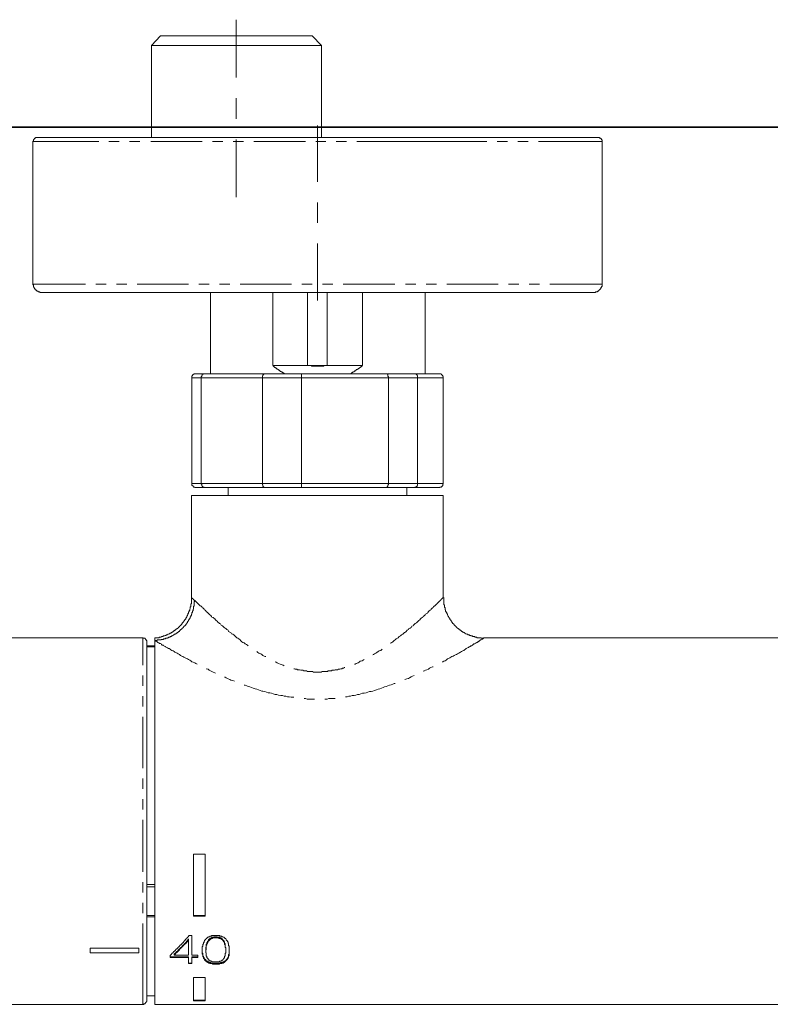
# Model space of a CAD drawing. Units: inches. Extents: x -481 to 978, y -514 to 533.
# Drawn here: x -182 to -90, y -102 to 19 of the extents above; entities that cross this region are included whole.
import ezdxf

# ---------------------------------------------------------------- set-up
doc = ezdxf.new("R2010")
doc.units = ezdxf.units.IN
doc.header["$MEASUREMENT"] = 0
doc.layers.add('图层 1', color=7, linetype='Continuous')

msp = doc.modelspace()

# ---------------------------------------------------------------- linework, layer by layer
at = {"layer": '图层 1', "color": 7, "lineweight": 9}
for points in [[(-155.19, 11.67), (-155.19, 18.77)], [(-164.47, 16.81), (-165.59, 15.62)], [(-155.19, 16.81), (-164.47, 16.81)], [(-145.84, 16.81), (-155.19, 16.81)], [(-144.72, 15.62), (-145.84, 16.81)], [(-165.59, 15.62), (-165.59, 4.3)], [(-155.19, 15.62), (-165.59, 15.62)], [(-144.72, 15.62), (-155.19, 15.62)], [(-144.72, 4.3), (-144.72, 15.62)], [(-155.19, 6.62), (-155.19, 9.15)], [(-145.21, -1.11), (-145.21, 5.78)], [(-179.59, 4.3), (-179.65, 4.3), (-179.72, 4.3), (-179.8, 4.3), (-179.8, 4.23), (-179.86, 4.23), (-179.94, 4.23), (-179.94, 4.16), (-180, 4.16), (-180, 4.08), (-180.07, 4.08), (-180.07, 4.02), (-180.07, 3.95), (-180.07, 3.87), (-180.14, 3.87), (-180.14, 3.81)], [(-172.06, 3.81), (-180.14, 3.81)], [(-180.14, 3.81), (-180.14, -13.69)], [(-179.59, 4.3), (-132.49, 4.3)], [(-169.53, 3.81), (-170.8, 3.81)], [(-167, 3.81), (-168.26, 3.81)], [(-159.34, 3.81), (-165.67, 3.81)], [(-156.81, 3.81), (-158.07, 3.81)], [(-154.28, 3.81), (-155.54, 3.81)], [(-155.19, -3.01), (-155.19, 4.08)], [(-146.69, 3.81), (-153.02, 3.81)], [(-144.16, 3.81), (-145.42, 3.81)], [(-141.63, 3.81), (-142.89, 3.81)], [(-132.28, 3.81), (-140.36, 3.81)], [(-132.49, 4.3), (-110.77, 4.3)], [(-124.41, 3.81), (-132.28, 3.81)], [(-121.87, 3.81), (-123.14, 3.81)], [(-119.35, 3.81), (-120.61, 3.81)], [(-110.27, 3.81), (-118.08, 3.81)], [(-110.27, 3.81), (-110.27, 3.87), (-110.27, 3.95), (-110.27, 4.02), (-110.35, 4.02), (-110.35, 4.08), (-110.35, 4.16), (-110.41, 4.16), (-110.41, 4.23), (-110.49, 4.23), (-110.56, 4.23), (-110.56, 4.3), (-110.63, 4.3), (-110.7, 4.3), (-110.77, 4.3)], [(-110.27, -13.69), (-110.27, 3.81)], [(-145.21, -6.17), (-145.21, -3.64)], [(-145.21, -15.66), (-145.21, -8.7)], [(-180.14, -13.69), (-173.67, -13.69)], [(-180.14, -13.69), (-180.14, -13.76), (-180.07, -13.76), (-180.07, -13.84), (-180.07, -13.9), (-180.07, -13.97), (-180.07, -14.05), (-180, -14.05), (-180, -14.1), (-180, -14.18), (-179.94, -14.18), (-179.94, -14.26), (-179.86, -14.26), (-179.86, -14.32), (-179.86, -14.39), (-179.8, -14.39), (-179.72, -14.39), (-179.72, -14.46), (-179.65, -14.46), (-179.65, -14.53), (-179.59, -14.53), (-179.51, -14.53), (-179.51, -14.6), (-179.44, -14.6), (-179.37, -14.6), (-179.3, -14.6), (-179.3, -14.68), (-179.23, -14.68), (-179.16, -14.68), (-179.09, -14.68)], [(-172.41, -13.69), (-171.15, -13.69)], [(-169.89, -13.69), (-168.62, -13.69)], [(-167.35, -13.69), (-161.03, -13.69)], [(-159.76, -13.69), (-158.49, -13.69)], [(-157.23, -13.69), (-155.97, -13.69)], [(-154.7, -13.69), (-148.38, -13.69)], [(-147.11, -13.69), (-145.84, -13.69)], [(-144.58, -13.69), (-143.31, -13.69)], [(-142.05, -13.69), (-135.72, -13.69)], [(-134.39, -13.69), (-133.12, -13.69)], [(-131.86, -13.69), (-130.59, -13.69)], [(-129.33, -13.69), (-123, -13.69)], [(-121.73, -13.69), (-120.47, -13.69)], [(-119.2, -13.69), (-117.94, -13.69)], [(-116.68, -13.69), (-110.27, -13.69)], [(-111.26, -14.68), (-111.19, -14.68), (-111.12, -14.68), (-111.05, -14.68), (-111.05, -14.6), (-110.98, -14.6), (-110.91, -14.6), (-110.84, -14.6), (-110.84, -14.53), (-110.77, -14.53), (-110.7, -14.53), (-110.7, -14.46), (-110.63, -14.46), (-110.63, -14.39), (-110.56, -14.39), (-110.56, -14.32), (-110.49, -14.32), (-110.49, -14.26), (-110.41, -14.26), (-110.41, -14.18), (-110.41, -14.1), (-110.35, -14.1), (-110.35, -14.05), (-110.35, -13.97), (-110.27, -13.97), (-110.27, -13.9), (-110.27, -13.84), (-110.27, -13.76), (-110.27, -13.69)], [(-111.26, -14.68), (-179.09, -14.68)], [(-158.35, -14.68), (-158.35, -24.66)], [(-150.7, -23.66), (-150.7, -14.68)], [(-146.41, -23.66), (-146.41, -14.68)], [(-144.02, -14.68), (-144.02, -23.66)], [(-139.66, -14.68), (-139.66, -23.66)], [(-132, -24.66), (-132, -14.68)], [(-150.7, -23.66), (-150.62, -23.66), (-150.62, -23.75), (-150.56, -23.75), (-150.56, -23.81), (-150.48, -23.81), (-150.48, -23.88), (-150.41, -23.88), (-150.34, -23.95), (-150.27, -23.95), (-150.27, -24.02), (-150.2, -24.02), (-150.2, -24.09), (-150.13, -24.09), (-150.06, -24.09), (-150.06, -24.16), (-149.99, -24.16), (-149.99, -24.23), (-149.92, -24.23), (-149.85, -24.23), (-149.85, -24.3), (-149.78, -24.3), (-149.78, -24.38), (-149.71, -24.38), (-149.64, -24.38), (-149.64, -24.44), (-149.57, -24.44), (-149.5, -24.51), (-149.43, -24.51), (-149.43, -24.58), (-149.36, -24.58), (-149.29, -24.58), (-149.29, -24.66)], [(-146.41, -23.66), (-150.7, -23.66)], [(-146.41, -23.66), (-146.34, -23.66), (-146.27, -23.66), (-146.19, -23.66), (-146.12, -23.66), (-146.06, -23.66), (-145.98, -23.66), (-145.92, -23.66), (-145.92, -23.75), (-145.84, -23.75), (-145.77, -23.75), (-145.71, -23.75), (-145.63, -23.75), (-145.56, -23.75), (-145.49, -23.75), (-145.42, -23.75), (-145.35, -23.75), (-145.28, -23.75), (-145.21, -23.75), (-145.14, -23.75), (-145.08, -23.75), (-145, -23.75), (-144.93, -23.75), (-144.86, -23.75), (-144.79, -23.75), (-144.72, -23.75), (-144.65, -23.75), (-144.58, -23.75), (-144.51, -23.75), (-144.44, -23.75), (-144.44, -23.66), (-144.37, -23.66), (-144.3, -23.66), (-144.23, -23.66), (-144.16, -23.66), (-144.09, -23.66), (-144.02, -23.66)], [(-144.02, -23.66), (-146.41, -23.66)], [(-139.66, -23.66), (-144.02, -23.66)], [(-141.14, -24.66), (-141.06, -24.66), (-141.06, -24.58), (-140.99, -24.58), (-140.99, -24.51), (-140.93, -24.51), (-140.85, -24.51), (-140.85, -24.44), (-140.78, -24.44), (-140.71, -24.44), (-140.71, -24.38), (-140.64, -24.38), (-140.64, -24.3), (-140.57, -24.3), (-140.5, -24.3), (-140.5, -24.23), (-140.43, -24.23), (-140.43, -24.16), (-140.36, -24.16), (-140.29, -24.16), (-140.29, -24.09), (-140.22, -24.09), (-140.22, -24.02), (-140.15, -24.02), (-140.08, -24.02), (-140.08, -23.95), (-140.01, -23.95), (-140.01, -23.88), (-139.94, -23.88), (-139.87, -23.81), (-139.8, -23.81), (-139.8, -23.75), (-139.73, -23.75), (-139.73, -23.66), (-139.66, -23.66)], [(-160.12, -24.66), (-160.18, -24.66), (-160.26, -24.66), (-160.32, -24.66), (-160.32, -24.72), (-160.4, -24.72), (-160.46, -24.72), (-160.46, -24.8), (-160.53, -24.8), (-160.53, -24.87), (-160.53, -24.94), (-160.61, -24.94), (-160.61, -25), (-160.61, -25.08), (-160.61, -25.15)], [(-159.48, -25.15), (-160.61, -25.15)], [(-160.61, -25.15), (-160.61, -38.15)], [(-160.12, -24.66), (-159.06, -24.66)], [(-159.48, -25.15), (-159.48, -25.08), (-159.48, -25), (-159.41, -25), (-159.41, -24.94), (-159.41, -24.87), (-159.34, -24.87), (-159.34, -24.8), (-159.34, -24.72), (-159.27, -24.72), (-159.2, -24.72), (-159.2, -24.66), (-159.13, -24.66), (-159.06, -24.66)], [(-151.96, -25.15), (-159.48, -25.15)], [(-159.48, -38.15), (-159.48, -25.15)], [(-159.06, -24.66), (-151.68, -24.66)], [(-151.96, -25.15), (-151.96, -25.08), (-151.96, -25), (-151.96, -24.94), (-151.89, -24.94), (-151.89, -24.87), (-151.89, -24.8), (-151.82, -24.8), (-151.82, -24.72), (-151.75, -24.72), (-151.75, -24.66), (-151.68, -24.66)], [(-147.18, -25.15), (-151.96, -25.15)], [(-151.96, -25.15), (-151.96, -38.15)], [(-151.68, -24.66), (-147.18, -24.66)], [(-147.18, -25.15), (-147.18, -25.08), (-147.18, -25), (-147.18, -24.94), (-147.18, -24.87), (-147.18, -24.8), (-147.18, -24.72), (-147.18, -24.66)], [(-147.18, -24.66), (-136.7, -24.66)], [(-136.5, -25.15), (-147.18, -25.15)], [(-147.18, -38.15), (-147.18, -25.15)], [(-136.5, -25.15), (-136.5, -25.08), (-136.5, -25), (-136.56, -25), (-136.56, -24.94), (-136.56, -24.87), (-136.56, -24.8), (-136.56, -24.72), (-136.64, -24.72), (-136.64, -24.66), (-136.7, -24.66)], [(-136.7, -24.66), (-133.34, -24.66)], [(-132.91, -25.15), (-136.5, -25.15)], [(-136.5, -25.15), (-136.5, -38.15)], [(-132.91, -25.15), (-132.91, -25.08), (-132.91, -25), (-132.91, -24.94), (-132.91, -24.87), (-132.98, -24.87), (-132.98, -24.8), (-133.05, -24.8), (-133.05, -24.72), (-133.12, -24.72), (-133.12, -24.66), (-133.2, -24.66), (-133.26, -24.66), (-133.34, -24.66)], [(-133.34, -24.66), (-130.24, -24.66)], [(-129.75, -25.15), (-132.91, -25.15)], [(-132.91, -38.15), (-132.91, -25.15)], [(-129.75, -25.15), (-129.75, -25.08), (-129.75, -25), (-129.82, -25), (-129.82, -24.94), (-129.82, -24.87), (-129.89, -24.87), (-129.89, -24.8), (-129.96, -24.8), (-129.96, -24.72), (-130.03, -24.72), (-130.03, -24.66), (-130.1, -24.66), (-130.17, -24.66), (-130.24, -24.66)], [(-129.75, -25.15), (-129.75, -38.15)], [(-160.61, -38.15), (-159.48, -38.15)], [(-160.61, -38.15), (-160.61, -38.22), (-160.61, -38.29), (-160.61, -38.36), (-160.53, -38.36), (-160.53, -38.43), (-160.46, -38.43), (-160.46, -38.5), (-160.4, -38.5), (-160.4, -38.57), (-160.32, -38.57), (-160.26, -38.57), (-160.26, -38.64), (-160.18, -38.64), (-160.12, -38.64)], [(-159.06, -38.64), (-160.12, -38.64)], [(-159.48, -38.15), (-151.96, -38.15)], [(-159.48, -38.15), (-159.48, -38.22), (-159.41, -38.22), (-159.41, -38.29), (-159.41, -38.36), (-159.41, -38.43), (-159.34, -38.43), (-159.34, -38.5), (-159.27, -38.5), (-159.27, -38.57), (-159.2, -38.57), (-159.13, -38.57), (-159.13, -38.64), (-159.06, -38.64)], [(-151.68, -38.64), (-159.06, -38.64)], [(-156.18, -38.64), (-156.18, -39.62)], [(-151.96, -38.15), (-147.18, -38.15)], [(-151.96, -38.15), (-151.96, -38.22), (-151.96, -38.29), (-151.89, -38.29), (-151.89, -38.36), (-151.89, -38.43), (-151.89, -38.5), (-151.82, -38.5), (-151.82, -38.57), (-151.75, -38.57), (-151.75, -38.64), (-151.68, -38.64)], [(-147.18, -38.64), (-151.68, -38.64)], [(-147.18, -38.15), (-136.5, -38.15)], [(-147.18, -38.15), (-147.18, -38.22), (-147.18, -38.29), (-147.18, -38.36), (-147.18, -38.43), (-147.18, -38.5), (-147.18, -38.57), (-147.18, -38.64)], [(-136.7, -38.64), (-147.18, -38.64)], [(-136.5, -38.15), (-136.5, -38.22), (-136.5, -38.29), (-136.56, -38.29), (-136.56, -38.36), (-136.56, -38.43), (-136.56, -38.5), (-136.64, -38.5), (-136.64, -38.57), (-136.7, -38.57), (-136.7, -38.64)], [(-133.34, -38.64), (-136.7, -38.64)], [(-136.5, -38.15), (-132.91, -38.15)], [(-134.24, -39.62), (-134.24, -38.64)], [(-133.34, -38.64), (-133.26, -38.64), (-133.26, -38.57), (-133.2, -38.57), (-133.12, -38.57), (-133.05, -38.5), (-132.98, -38.5), (-132.98, -38.43), (-132.98, -38.36), (-132.91, -38.36), (-132.91, -38.29), (-132.91, -38.22), (-132.91, -38.15)], [(-130.24, -38.64), (-133.34, -38.64)], [(-132.91, -38.15), (-129.75, -38.15)], [(-130.24, -38.64), (-130.17, -38.64), (-130.17, -38.57), (-130.1, -38.57), (-130.03, -38.57), (-129.96, -38.57), (-129.96, -38.5), (-129.89, -38.5), (-129.89, -38.43), (-129.82, -38.43), (-129.82, -38.36), (-129.82, -38.29), (-129.82, -38.22), (-129.75, -38.22), (-129.75, -38.15)], [(-160.68, -39.62), (-160.68, -52.2)], [(-129.75, -39.62), (-160.68, -39.62)], [(-129.75, -52.13), (-129.75, -39.62)], [(-160.68, -52.2), (-160.68, -52.28), (-160.68, -52.33), (-160.68, -52.41), (-160.68, -52.49), (-160.68, -52.56), (-160.68, -52.62), (-160.68, -52.7), (-160.68, -52.76), (-160.68, -52.84), (-160.68, -52.91), (-160.74, -52.91), (-160.74, -52.97), (-160.74, -53.04), (-160.74, -53.12), (-160.74, -53.18), (-160.74, -53.25), (-160.82, -53.25), (-160.82, -53.33), (-160.82, -53.4), (-160.82, -53.46), (-160.89, -53.54), (-160.89, -53.61), (-160.89, -53.68), (-160.95, -53.75), (-160.95, -53.82), (-160.95, -53.89), (-161.03, -53.89), (-161.03, -53.96), (-161.03, -54.02), (-161.03, -54.1), (-161.1, -54.1), (-161.1, -54.17), (-161.1, -54.24), (-161.17, -54.24), (-161.17, -54.32), (-161.17, -54.38), (-161.24, -54.38), (-161.24, -54.45), (-161.24, -54.52), (-161.3, -54.52), (-161.3, -54.59), (-161.38, -54.67), (-161.38, -54.73), (-161.45, -54.8), (-161.45, -54.87), (-161.52, -54.87), (-161.52, -54.94), (-161.59, -55.02), (-161.59, -55.08), (-161.66, -55.08), (-161.66, -55.15), (-161.73, -55.15), (-161.73, -55.23), (-161.8, -55.23), (-161.8, -55.3), (-161.87, -55.36), (-161.87, -55.43), (-161.94, -55.43), (-161.94, -55.5), (-162.01, -55.5), (-162.01, -55.58), (-162.08, -55.58), (-162.08, -55.65), (-162.15, -55.65), (-162.15, -55.71), (-162.22, -55.71), (-162.22, -55.78), (-162.3, -55.78), (-162.3, -55.86), (-162.36, -55.86), (-162.36, -55.93), (-162.44, -55.93), (-162.5, -56), (-162.57, -56), (-162.57, -56.06), (-162.64, -56.06), (-162.64, -56.14), (-162.72, -56.14), (-162.79, -56.21), (-162.86, -56.21), (-162.86, -56.28), (-162.93, -56.28), (-163, -56.35), (-163.07, -56.35), (-163.07, -56.41), (-163.13, -56.41), (-163.21, -56.49), (-163.28, -56.49), (-163.35, -56.56), (-163.42, -56.56), (-163.49, -56.63), (-163.56, -56.63), (-163.63, -56.69), (-163.7, -56.69), (-163.77, -56.69), (-163.77, -56.77), (-163.84, -56.77), (-163.91, -56.77), (-163.98, -56.84), (-164.05, -56.84), (-164.12, -56.84), (-164.19, -56.91), (-164.26, -56.91), (-164.33, -56.91), (-164.4, -56.98), (-164.47, -56.98), (-164.54, -56.98), (-164.61, -56.98), (-164.68, -57.05), (-164.75, -57.05), (-164.82, -57.05), (-164.89, -57.05), (-164.96, -57.05), (-165.03, -57.05), (-165.11, -57.05), (-165.17, -57.05)], [(-165.17, -57.41), (-165.11, -57.41), (-165.03, -57.41), (-164.96, -57.41), (-164.89, -57.41), (-164.89, -57.33), (-164.82, -57.33), (-164.75, -57.33), (-164.68, -57.33), (-164.61, -57.33), (-164.54, -57.33), (-164.47, -57.33), (-164.4, -57.33), (-164.4, -57.26), (-164.33, -57.26), (-164.26, -57.26), (-164.19, -57.26), (-164.12, -57.26), (-164.12, -57.19), (-164.05, -57.19), (-163.98, -57.19), (-163.91, -57.19), (-163.84, -57.19), (-163.84, -57.12), (-163.77, -57.12), (-163.7, -57.12), (-163.63, -57.12), (-163.63, -57.05), (-163.56, -57.05), (-163.49, -57.05), (-163.49, -56.98), (-163.42, -56.98), (-163.35, -56.98), (-163.28, -56.98), (-163.28, -56.91), (-163.21, -56.91), (-163.13, -56.91), (-163.13, -56.84), (-163.07, -56.84), (-163, -56.84), (-163, -56.77), (-162.93, -56.77), (-162.86, -56.69), (-162.79, -56.69), (-162.79, -56.63), (-162.72, -56.63), (-162.64, -56.63), (-162.64, -56.56), (-162.57, -56.56), (-162.5, -56.49), (-162.44, -56.49), (-162.44, -56.41), (-162.36, -56.41), (-162.36, -56.35), (-162.3, -56.35), (-162.22, -56.28), (-162.15, -56.28), (-162.15, -56.21), (-162.08, -56.21), (-162.08, -56.14), (-162.01, -56.14), (-162.01, -56.06), (-161.94, -56.06), (-161.94, -56), (-161.87, -56), (-161.87, -55.93), (-161.8, -55.93), (-161.73, -55.86), (-161.73, -55.78), (-161.66, -55.78), (-161.66, -55.71), (-161.59, -55.71), (-161.59, -55.65), (-161.52, -55.65), (-161.52, -55.58), (-161.45, -55.58), (-161.45, -55.5), (-161.38, -55.5), (-161.38, -55.43), (-161.3, -55.36), (-161.3, -55.3), (-161.24, -55.3), (-161.24, -55.23), (-161.17, -55.23), (-161.17, -55.15), (-161.17, -55.08), (-161.1, -55.08), (-161.1, -55.02), (-161.03, -55.02), (-161.03, -54.94), (-161.03, -54.87), (-160.95, -54.87), (-160.95, -54.8), (-160.95, -54.73), (-160.89, -54.73), (-160.89, -54.67), (-160.82, -54.67), (-160.82, -54.59), (-160.82, -54.52), (-160.74, -54.45), (-160.74, -54.38), (-160.74, -54.32), (-160.68, -54.32), (-160.68, -54.24), (-160.68, -54.17), (-160.61, -54.17), (-160.61, -54.1), (-160.61, -54.02), (-160.61, -53.96), (-160.53, -53.96), (-160.53, -53.89), (-160.53, -53.82), (-160.53, -53.75), (-160.46, -53.75), (-160.46, -53.68), (-160.46, -53.61), (-160.46, -53.54), (-160.4, -53.54), (-160.4, -53.46), (-160.4, -53.4), (-160.4, -53.33), (-160.4, -53.25), (-160.4, -53.18), (-160.32, -53.18), (-160.32, -53.12), (-160.32, -53.04), (-160.32, -52.97), (-160.32, -52.91), (-160.32, -52.84), (-160.32, -52.76), (-160.32, -52.7), (-160.32, -52.62), (-160.26, -52.62), (-160.26, -52.56), (-160.26, -52.49)], [(-160.26, -52.49), (-160.18, -52.56), (-160.12, -52.62), (-160.04, -52.7), (-159.97, -52.76), (-159.9, -52.84), (-159.83, -52.91), (-159.76, -52.97), (-159.69, -53.04), (-159.62, -53.12), (-159.55, -53.12), (-159.48, -53.18), (-159.41, -53.25), (-159.34, -53.33), (-159.27, -53.4), (-159.2, -53.46), (-159.13, -53.54), (-159.06, -53.61), (-158.99, -53.68), (-158.92, -53.75), (-158.85, -53.82), (-158.71, -53.96), (-158.64, -54.02), (-158.57, -54.1), (-158.49, -54.17), (-158.43, -54.24), (-158.29, -54.32), (-158.22, -54.45), (-158.15, -54.52), (-158, -54.59), (-157.94, -54.67), (-157.8, -54.73), (-157.72, -54.87), (-157.65, -54.94), (-157.51, -55.02), (-157.44, -55.15), (-157.3, -55.23), (-157.23, -55.3), (-157.09, -55.36), (-157.02, -55.5), (-156.88, -55.58), (-156.81, -55.65), (-156.67, -55.78), (-156.53, -55.86), (-156.46, -55.93), (-156.31, -56.06), (-156.18, -56.14), (-156.11, -56.28), (-155.97, -56.35), (-155.83, -56.41), (-155.76, -56.56), (-155.61, -56.63), (-155.47, -56.69), (-155.33, -56.84), (-155.26, -56.91), (-155.12, -57.05), (-154.98, -57.12), (-154.84, -57.19), (-154.7, -57.33), (-154.63, -57.41), (-154.49, -57.54), (-154.35, -57.62), (-154.21, -57.68), (-154.07, -57.82), (-153.93, -57.9), (-153.79, -57.95), (-153.71, -58.03)], [(-136.21, -57.75), (-136.21, -57.68), (-136.07, -57.62), (-135.93, -57.54), (-135.8, -57.41), (-135.66, -57.33), (-135.52, -57.19), (-135.37, -57.12), (-135.3, -57.05), (-135.16, -56.91), (-135.02, -56.84), (-134.88, -56.69), (-134.74, -56.63), (-134.67, -56.56), (-134.52, -56.41), (-134.39, -56.35), (-134.32, -56.28), (-134.18, -56.14), (-134.03, -56.06), (-133.97, -55.93), (-133.83, -55.86), (-133.68, -55.78), (-133.62, -55.65), (-133.47, -55.58), (-133.4, -55.5), (-133.26, -55.36), (-133.2, -55.3), (-133.05, -55.23), (-132.98, -55.15), (-132.84, -55.02), (-132.77, -54.94), (-132.63, -54.87), (-132.56, -54.73), (-132.49, -54.67), (-132.35, -54.59), (-132.28, -54.52), (-132.21, -54.45), (-132.06, -54.32), (-132, -54.24), (-131.92, -54.17), (-131.78, -54.1), (-131.71, -54.02), (-131.65, -53.96), (-131.57, -53.82), (-131.5, -53.75), (-131.36, -53.68), (-131.29, -53.61), (-131.23, -53.54), (-131.15, -53.46), (-131.08, -53.4), (-131.01, -53.33), (-130.94, -53.25), (-130.87, -53.18), (-130.8, -53.12), (-130.73, -53.04), (-130.66, -53.04), (-130.66, -52.97), (-130.59, -52.97), (-130.59, -52.91), (-130.52, -52.91), (-130.52, -52.84), (-130.45, -52.84), (-130.45, -52.76), (-130.38, -52.76), (-130.38, -52.7), (-130.31, -52.7), (-130.31, -52.62), (-130.24, -52.62), (-130.24, -52.56), (-130.17, -52.56), (-130.17, -52.49), (-130.1, -52.49), (-130.1, -52.41), (-130.03, -52.41), (-129.96, -52.33), (-129.96, -52.28), (-129.89, -52.28), (-129.89, -52.2), (-129.82, -52.2), (-129.82, -52.13), (-129.75, -52.13)], [(-124.76, -57.05), (-124.83, -57.05), (-124.83, -57.12), (-124.9, -57.12), (-124.97, -57.12), (-125.04, -57.12), (-125.11, -57.12), (-125.11, -57.05), (-125.18, -57.05), (-125.25, -57.05), (-125.32, -57.05), (-125.39, -57.05), (-125.46, -57.05), (-125.53, -57.05), (-125.6, -57.05), (-125.67, -56.98), (-125.74, -56.98), (-125.81, -56.98), (-125.88, -56.98), (-125.88, -56.91), (-125.95, -56.91), (-126.02, -56.91), (-126.1, -56.91), (-126.16, -56.91), (-126.16, -56.84), (-126.24, -56.84), (-126.3, -56.84), (-126.38, -56.84), (-126.38, -56.77), (-126.44, -56.77), (-126.51, -56.77), (-126.58, -56.69), (-126.65, -56.69), (-126.73, -56.69), (-126.73, -56.63), (-126.79, -56.63), (-126.87, -56.63), (-126.94, -56.56), (-127.01, -56.56), (-127.08, -56.49), (-127.15, -56.49), (-127.15, -56.41), (-127.22, -56.41), (-127.29, -56.41), (-127.29, -56.35), (-127.36, -56.35), (-127.42, -56.28), (-127.5, -56.28), (-127.5, -56.21), (-127.57, -56.21), (-127.64, -56.14), (-127.71, -56.14), (-127.71, -56.06), (-127.78, -56.06), (-127.78, -56), (-127.85, -56), (-127.92, -55.93), (-127.99, -55.86), (-128.06, -55.86), (-128.06, -55.78), (-128.13, -55.78), (-128.13, -55.71), (-128.2, -55.71), (-128.2, -55.65), (-128.27, -55.65), (-128.27, -55.58), (-128.34, -55.58), (-128.34, -55.5), (-128.41, -55.5), (-128.41, -55.43), (-128.48, -55.43), (-128.48, -55.36), (-128.55, -55.36), (-128.55, -55.3), (-128.62, -55.3), (-128.62, -55.23), (-128.69, -55.15), (-128.69, -55.08), (-128.76, -55.08), (-128.76, -55.02), (-128.83, -54.94), (-128.83, -54.87), (-128.91, -54.87), (-128.91, -54.8), (-128.97, -54.8), (-128.97, -54.73), (-128.97, -54.67), (-129.05, -54.67), (-129.05, -54.59), (-129.11, -54.52), (-129.11, -54.45), (-129.19, -54.38), (-129.19, -54.32), (-129.25, -54.24), (-129.25, -54.17), (-129.33, -54.1), (-129.33, -54.02), (-129.33, -53.96), (-129.4, -53.96), (-129.4, -53.89), (-129.4, -53.82), (-129.47, -53.82), (-129.47, -53.75), (-129.47, -53.68), (-129.47, -53.61), (-129.54, -53.61), (-129.54, -53.54), (-129.54, -53.46), (-129.54, -53.4), (-129.54, -53.33), (-129.61, -53.33), (-129.61, -53.25), (-129.61, -53.18), (-129.61, -53.12), (-129.61, -53.04), (-129.68, -52.97), (-129.68, -52.91), (-129.68, -52.84), (-129.68, -52.76), (-129.68, -52.7), (-129.68, -52.62), (-129.68, -52.56), (-129.68, -52.49), (-129.68, -52.41), (-129.68, -52.33), (-129.68, -52.28), (-129.68, -52.2), (-129.68, -52.13)], [(-166.65, -57.05), (-209.81, -57.05)], [(-166.65, -60.42), (-166.65, -57.05)], [(-166.16, -57.62), (-166.16, -57.54), (-166.16, -57.47), (-166.16, -57.41), (-166.23, -57.41), (-166.23, -57.33), (-166.23, -57.26), (-166.3, -57.26), (-166.3, -57.19), (-166.37, -57.19), (-166.37, -57.12), (-166.44, -57.12), (-166.51, -57.12), (-166.58, -57.12), (-166.58, -57.05), (-166.65, -57.05)], [(-166.16, -57.62), (-166.16, -95.07)], [(-165.17, -57.05), (-165.17, -57.41)], [(-159.97, -60.28), (-160.12, -60.22), (-160.26, -60.14), (-160.46, -60.07), (-160.61, -60), (-160.74, -59.87), (-160.89, -59.79), (-161.03, -59.72), (-161.17, -59.64), (-161.3, -59.59), (-161.45, -59.51), (-161.59, -59.44), (-161.73, -59.37), (-161.87, -59.3), (-162.01, -59.23), (-162.15, -59.09), (-162.3, -59.02), (-162.44, -58.95), (-162.57, -58.87), (-162.72, -58.81), (-162.79, -58.74), (-162.93, -58.67), (-163.07, -58.6), (-163.21, -58.53), (-163.28, -58.46), (-163.42, -58.38), (-163.49, -58.38), (-163.63, -58.31), (-163.7, -58.25), (-163.84, -58.18), (-163.91, -58.11), (-164.05, -58.03), (-164.12, -57.95), (-164.26, -57.95), (-164.33, -57.9), (-164.4, -57.82), (-164.47, -57.75), (-164.61, -57.75), (-164.68, -57.68), (-164.75, -57.62), (-164.82, -57.62), (-164.82, -57.54), (-164.89, -57.54), (-164.96, -57.47), (-165.03, -57.47), (-165.11, -57.41), (-165.17, -57.41)], [(-165.17, -57.41), (-165.17, -102.03)], [(-124.76, -57.12), (-124.83, -57.12), (-124.9, -57.19), (-124.97, -57.19), (-124.97, -57.26), (-125.04, -57.26), (-125.11, -57.33), (-125.18, -57.33), (-125.25, -57.41), (-125.32, -57.41), (-125.32, -57.47), (-125.39, -57.47), (-125.46, -57.54), (-125.53, -57.54), (-125.6, -57.62), (-125.67, -57.62), (-125.67, -57.68), (-125.74, -57.68), (-125.81, -57.75), (-125.88, -57.82), (-126.02, -57.82), (-126.1, -57.9), (-126.16, -57.95), (-126.3, -58.03), (-126.38, -58.03), (-126.44, -58.11), (-126.58, -58.18), (-126.65, -58.25), (-126.79, -58.31), (-126.94, -58.38), (-127.01, -58.46), (-127.15, -58.53), (-127.22, -58.6), (-127.36, -58.67), (-127.5, -58.74), (-127.64, -58.81), (-127.71, -58.87), (-127.85, -58.95), (-127.99, -59.02), (-128.13, -59.09), (-128.27, -59.16), (-128.41, -59.23), (-128.55, -59.3), (-128.69, -59.37), (-128.83, -59.44), (-128.97, -59.51), (-129.11, -59.59), (-129.25, -59.64), (-129.4, -59.79), (-129.54, -59.87), (-129.68, -59.94), (-129.82, -60), (-129.89, -60)], [(-15.95, -57.05), (-124.76, -57.05)], [(-166.16, -58.03), (-165.17, -58.03)], [(-165.17, -58.03), (-166.16, -58.03)], [(-166.16, -58.18), (-165.17, -58.18)], [(-152.66, -58.74), (-152.52, -58.87), (-152.38, -58.95), (-152.17, -59.02), (-152.03, -59.09), (-151.89, -59.23), (-151.75, -59.3), (-151.61, -59.37), (-151.54, -59.37)], [(-138.39, -59.16), (-138.33, -59.09), (-138.18, -59.02), (-138.04, -58.95), (-137.9, -58.87), (-137.76, -58.74), (-137.62, -58.67), (-137.41, -58.6), (-137.27, -58.46)], [(-150.41, -60), (-150.27, -60.07), (-150.13, -60.14), (-149.99, -60.22), (-149.78, -60.28), (-149.64, -60.35), (-149.43, -60.42), (-149.29, -60.5)], [(-140.64, -60.28), (-140.57, -60.28), (-140.43, -60.22), (-140.22, -60.14), (-140.08, -60.07), (-139.94, -59.94), (-139.73, -59.87), (-139.59, -59.79), (-139.45, -59.72)], [(-157.72, -61.41), (-157.8, -61.34), (-158, -61.27), (-158.15, -61.2), (-158.35, -61.13), (-158.49, -61.05), (-158.64, -60.91), (-158.85, -60.85)], [(-148.09, -60.85), (-148.02, -60.85), (-147.95, -60.91), (-147.81, -60.91), (-147.74, -60.91), (-147.67, -60.98), (-147.53, -60.98), (-147.46, -60.98), (-147.39, -60.98), (-147.25, -61.05), (-147.18, -61.05), (-147.11, -61.05), (-146.97, -61.05), (-146.9, -61.13), (-146.83, -61.13), (-146.69, -61.13), (-146.61, -61.13), (-146.55, -61.13), (-146.41, -61.2), (-146.34, -61.2), (-146.27, -61.2), (-146.12, -61.2), (-146.06, -61.2), (-145.98, -61.2), (-145.84, -61.2), (-145.77, -61.2), (-145.71, -61.27), (-145.56, -61.27), (-145.49, -61.27), (-145.35, -61.27), (-145.28, -61.27), (-145.21, -61.27), (-145.08, -61.27), (-145, -61.27), (-144.93, -61.27), (-144.79, -61.27), (-144.72, -61.27), (-144.65, -61.2), (-144.51, -61.2), (-144.44, -61.2), (-144.3, -61.2), (-144.23, -61.2), (-144.16, -61.2), (-144.02, -61.2), (-143.95, -61.2), (-143.88, -61.13), (-143.74, -61.13), (-143.66, -61.13), (-143.59, -61.13), (-143.46, -61.13), (-143.38, -61.05), (-143.31, -61.05), (-143.17, -61.05), (-143.11, -61.05), (-143.03, -60.98), (-142.89, -60.98), (-142.82, -60.98), (-142.75, -60.98), (-142.61, -60.91), (-142.54, -60.91), (-142.47, -60.91), (-142.33, -60.85), (-142.26, -60.85), (-142.19, -60.85), (-142.12, -60.77), (-141.98, -60.77), (-141.91, -60.71), (-141.84, -60.71)], [(-131.01, -60.63), (-131.08, -60.63), (-131.29, -60.71), (-131.43, -60.77), (-131.57, -60.91), (-131.78, -60.98), (-131.92, -61.05), (-132.14, -61.13), (-132.14, -61.2)], [(-166.65, -62.95), (-166.65, -61.68)], [(-155.4, -62.4), (-155.61, -62.32), (-155.83, -62.25), (-155.97, -62.18), (-156.18, -62.11), (-156.39, -61.97), (-156.53, -61.9), (-156.6, -61.9)], [(-135.66, -62.67), (-135.8, -62.67), (-135.93, -62.74), (-136.14, -62.82), (-136.35, -62.88), (-136.56, -62.95), (-136.78, -63.03), (-136.99, -63.09), (-137.13, -63.16), (-137.34, -63.24), (-137.55, -63.31), (-137.76, -63.38), (-137.97, -63.45), (-138.18, -63.51), (-138.39, -63.59), (-138.61, -63.66), (-138.82, -63.66), (-139.03, -63.72), (-139.24, -63.8), (-139.45, -63.87), (-139.66, -63.87), (-139.87, -63.94), (-140.08, -64), (-140.29, -64), (-140.5, -64.08), (-140.71, -64.15), (-140.93, -64.15), (-141.14, -64.22), (-141.34, -64.22), (-141.56, -64.29), (-141.77, -64.29)], [(-133.34, -61.68), (-133.54, -61.76), (-133.68, -61.83), (-133.89, -61.97), (-134.03, -62.04), (-134.24, -62.11), (-134.46, -62.18)], [(-148.09, -64.36), (-148.24, -64.36), (-148.44, -64.36), (-148.66, -64.29), (-148.87, -64.29), (-149.07, -64.22), (-149.29, -64.22), (-149.5, -64.15), (-149.71, -64.15), (-149.99, -64.08), (-150.2, -64), (-150.41, -64), (-150.62, -63.94), (-150.84, -63.87), (-151.05, -63.8), (-151.25, -63.8), (-151.47, -63.72), (-151.68, -63.66), (-151.89, -63.59), (-152.03, -63.59), (-152.24, -63.51), (-152.45, -63.45), (-152.66, -63.38), (-152.87, -63.31), (-153.08, -63.24), (-153.29, -63.16), (-153.51, -63.09), (-153.71, -63.03), (-153.86, -62.95), (-154.07, -62.88), (-154.21, -62.88)], [(-166.65, -65.49), (-166.65, -64.22)], [(-145.56, -64.58), (-145.77, -64.58), (-145.98, -64.58), (-146.19, -64.58), (-146.47, -64.58), (-146.69, -64.5), (-146.83, -64.5)], [(-143.03, -64.5), (-143.11, -64.5), (-143.31, -64.5), (-143.52, -64.5), (-143.8, -64.5), (-144.02, -64.58), (-144.23, -64.58), (-144.3, -64.58)], [(-166.65, -73.07), (-166.65, -66.76)], [(-166.65, -75.6), (-166.65, -74.34)], [(-166.65, -78.14), (-166.65, -76.87)], [(-166.65, -85.79), (-166.65, -79.4)], [(-160.4, -91.21), (-160.4, -83.61)], [(-158.99, -83.61), (-160.4, -83.61)], [(-158.99, -91.21), (-158.99, -83.61)], [(-166.65, -88.32), (-166.65, -87.05)], [(-166.16, -87.34), (-165.17, -87.34)], [(-166.16, -87.62), (-165.17, -87.62)], [(-166.65, -90.85), (-166.65, -89.59)], [(-166.16, -91.13), (-165.17, -91.13)], [(-166.16, -91.28), (-165.17, -91.28)], [(-158.99, -91.13), (-160.4, -91.13)], [(-158.99, -91.21), (-160.4, -91.21)], [(-166.65, -95.42), (-166.65, -92.12)], [(-163.28, -95.98), (-163.21, -95.98), (-163.21, -95.91), (-163.13, -95.91), (-163.13, -95.85), (-163.07, -95.85), (-163.07, -95.77), (-163, -95.77), (-163, -95.7), (-162.93, -95.7), (-162.93, -95.63), (-162.86, -95.63), (-162.86, -95.56), (-162.79, -95.56), (-162.79, -95.49), (-162.72, -95.49), (-162.72, -95.42), (-162.64, -95.42), (-162.64, -95.34), (-162.57, -95.34), (-162.57, -95.27), (-162.5, -95.27), (-162.5, -95.21), (-162.44, -95.21), (-162.44, -95.14), (-162.36, -95.14), (-162.36, -95.07), (-162.3, -95.07), (-162.3, -95), (-162.22, -95), (-162.22, -94.93), (-162.15, -94.93), (-162.15, -94.86), (-162.08, -94.86), (-162.08, -94.79), (-162.01, -94.79), (-162.01, -94.71), (-161.94, -94.71), (-161.94, -94.65), (-161.87, -94.65), (-161.87, -94.58), (-161.8, -94.58), (-161.8, -94.51), (-161.73, -94.51), (-161.73, -94.43), (-161.66, -94.43), (-161.66, -94.36), (-161.59, -94.36), (-161.59, -94.29), (-161.52, -94.23), (-161.45, -94.15), (-161.45, -94.09), (-161.38, -94.09), (-161.38, -94.01), (-161.3, -94.01), (-161.3, -93.95), (-161.24, -93.95), (-161.24, -93.88), (-161.17, -93.88), (-161.17, -93.8), (-161.1, -93.8), (-161.1, -93.73), (-161.03, -93.73), (-161.03, -93.66), (-160.95, -93.59)], [(-162.79, -95.91), (-162.79, -95.85), (-162.72, -95.85), (-162.72, -95.77), (-162.64, -95.77), (-162.64, -95.7), (-162.57, -95.7), (-162.57, -95.63), (-162.5, -95.63), (-162.5, -95.56), (-162.44, -95.56), (-162.44, -95.49), (-162.36, -95.49), (-162.36, -95.42), (-162.3, -95.42), (-162.3, -95.34), (-162.22, -95.34), (-162.22, -95.27), (-162.15, -95.27), (-162.15, -95.21), (-162.08, -95.21), (-162.08, -95.14), (-162.01, -95.14), (-162.01, -95.07), (-161.94, -95.07), (-161.94, -95), (-161.87, -95), (-161.87, -94.93), (-161.8, -94.93), (-161.8, -94.86), (-161.73, -94.86), (-161.73, -94.79), (-161.66, -94.79), (-161.66, -94.71), (-161.59, -94.71), (-161.59, -94.65), (-161.52, -94.65), (-161.52, -94.58), (-161.45, -94.51), (-161.38, -94.43), (-161.3, -94.36), (-161.3, -94.29), (-161.24, -94.29), (-161.24, -94.23), (-161.17, -94.23), (-161.17, -94.15), (-161.1, -94.15), (-161.1, -94.09), (-161.03, -94.09), (-161.03, -94.01)], [(-162.79, -95.98), (-162.72, -95.91), (-162.64, -95.85), (-162.57, -95.77), (-162.5, -95.7), (-162.44, -95.63), (-162.36, -95.56), (-162.3, -95.49), (-162.22, -95.42), (-162.15, -95.34), (-162.08, -95.27), (-162.08, -95.21), (-162.01, -95.21), (-162.01, -95.14), (-161.94, -95.14), (-161.94, -95.07), (-161.87, -95.07), (-161.87, -95), (-161.8, -95), (-161.8, -94.93), (-161.73, -94.93), (-161.73, -94.86), (-161.66, -94.86), (-161.66, -94.79), (-161.59, -94.79), (-161.59, -94.71), (-161.52, -94.71), (-161.52, -94.65), (-161.45, -94.65), (-161.45, -94.58), (-161.38, -94.58), (-161.38, -94.51), (-161.3, -94.51), (-161.3, -94.43), (-161.24, -94.43), (-161.24, -94.36), (-161.17, -94.36), (-161.17, -94.29), (-161.1, -94.23), (-161.03, -94.15)], [(-161.03, -94.01), (-161.03, -94.15)], [(-161.03, -95.98), (-161.03, -94.15)], [(-160.61, -93.59), (-160.95, -93.59)], [(-160.61, -95.98), (-160.61, -93.59)], [(-156.03, -95.49), (-156.03, -95.42), (-156.03, -95.34), (-156.03, -95.27), (-156.03, -95.21), (-156.03, -95.14), (-156.03, -95.07), (-156.03, -95), (-156.03, -94.93), (-156.03, -94.86), (-156.11, -94.86), (-156.11, -94.79), (-156.11, -94.71), (-156.11, -94.65), (-156.11, -94.58), (-156.18, -94.58), (-156.18, -94.51), (-156.18, -94.43), (-156.18, -94.36), (-156.25, -94.36), (-156.25, -94.29), (-156.25, -94.23), (-156.31, -94.23), (-156.31, -94.15), (-156.39, -94.15), (-156.39, -94.09), (-156.46, -94.01), (-156.46, -93.95), (-156.53, -93.95), (-156.6, -93.88), (-156.67, -93.88), (-156.67, -93.8), (-156.74, -93.8), (-156.81, -93.73), (-156.88, -93.73), (-156.95, -93.73), (-156.95, -93.66), (-157.02, -93.66), (-157.09, -93.66), (-157.17, -93.66), (-157.17, -93.59), (-157.23, -93.59), (-157.3, -93.59), (-157.37, -93.59), (-157.44, -93.59), (-157.51, -93.59), (-157.58, -93.59), (-157.65, -93.59), (-157.72, -93.59), (-157.8, -93.59), (-157.86, -93.59), (-157.94, -93.59), (-158, -93.59), (-158.07, -93.59), (-158.15, -93.59), (-158.22, -93.59), (-158.22, -93.66), (-158.29, -93.66), (-158.35, -93.66), (-158.43, -93.66), (-158.43, -93.73), (-158.49, -93.73), (-158.57, -93.73), (-158.57, -93.8), (-158.64, -93.8), (-158.71, -93.8), (-158.71, -93.88), (-158.78, -93.88), (-158.78, -93.95), (-158.85, -93.95), (-158.85, -94.01), (-158.92, -94.01), (-158.92, -94.09), (-158.99, -94.09), (-158.99, -94.15), (-159.06, -94.15), (-159.06, -94.23), (-159.06, -94.29), (-159.13, -94.29), (-159.13, -94.36), (-159.13, -94.43), (-159.2, -94.43), (-159.2, -94.51), (-159.2, -94.58), (-159.2, -94.65), (-159.27, -94.65), (-159.27, -94.71), (-159.27, -94.79), (-159.27, -94.86), (-159.27, -94.93), (-159.34, -94.93), (-159.34, -95), (-159.34, -95.07), (-159.34, -95.14), (-159.34, -95.21), (-159.34, -95.27), (-159.34, -95.34), (-159.34, -95.42)], [(-158.85, -95.34), (-158.85, -95.27), (-158.92, -95.27), (-158.92, -95.21), (-158.92, -95.14), (-158.92, -95.07), (-158.92, -95), (-158.85, -94.93), (-158.85, -94.86), (-158.85, -94.79), (-158.85, -94.71), (-158.85, -94.65), (-158.78, -94.65), (-158.78, -94.58), (-158.78, -94.51), (-158.78, -94.43), (-158.71, -94.43), (-158.71, -94.36), (-158.71, -94.29), (-158.64, -94.29), (-158.64, -94.23), (-158.57, -94.15), (-158.57, -94.09), (-158.49, -94.09), (-158.49, -94.01), (-158.43, -94.01), (-158.43, -93.95), (-158.35, -93.95), (-158.29, -93.95), (-158.29, -93.88), (-158.22, -93.88), (-158.15, -93.88), (-158.15, -93.8), (-158.07, -93.8), (-158, -93.8), (-157.94, -93.8), (-157.94, -93.73), (-157.86, -93.73), (-157.8, -93.73), (-157.72, -93.73), (-157.65, -93.73)], [(-157.65, -93.88), (-157.72, -93.88), (-157.8, -93.88), (-157.86, -93.88), (-157.94, -93.88), (-158, -93.88), (-158.07, -93.88), (-158.07, -93.95), (-158.15, -93.95), (-158.22, -93.95), (-158.22, -94.01), (-158.29, -94.01), (-158.35, -94.01), (-158.35, -94.09), (-158.43, -94.09), (-158.43, -94.15), (-158.49, -94.15), (-158.49, -94.23), (-158.57, -94.23), (-158.57, -94.29), (-158.64, -94.29), (-158.64, -94.36), (-158.71, -94.43), (-158.71, -94.51), (-158.71, -94.58), (-158.78, -94.58), (-158.78, -94.65), (-158.78, -94.71), (-158.78, -94.79), (-158.85, -94.79), (-158.85, -94.86), (-158.85, -94.93), (-158.85, -95), (-158.85, -95.07), (-158.85, -95.14), (-158.85, -95.21), (-158.85, -95.27), (-158.92, -95.27), (-158.92, -95.34), (-158.92, -95.42), (-158.92, -95.49), (-158.92, -95.56), (-158.92, -95.63), (-158.92, -95.7), (-158.85, -95.7), (-158.85, -95.77), (-158.85, -95.85), (-158.85, -95.91), (-158.85, -95.98), (-158.85, -96.06), (-158.85, -96.12), (-158.78, -96.12), (-158.78, -96.19), (-158.78, -96.27), (-158.78, -96.34), (-158.71, -96.34), (-158.71, -96.41), (-158.64, -96.41), (-158.64, -96.47), (-158.64, -96.54), (-158.57, -96.54), (-158.57, -96.61), (-158.49, -96.61), (-158.43, -96.61), (-158.43, -96.69), (-158.35, -96.69), (-158.35, -96.75), (-158.29, -96.75), (-158.22, -96.75), (-158.15, -96.75), (-158.15, -96.83), (-158.07, -96.83), (-158, -96.83), (-157.94, -96.83), (-157.86, -96.83), (-157.8, -96.83), (-157.72, -96.83), (-157.65, -96.83)], [(-157.65, -93.73), (-157.65, -93.88)], [(-157.65, -93.73), (-157.58, -93.73), (-157.51, -93.73), (-157.44, -93.8), (-157.37, -93.8), (-157.3, -93.8), (-157.23, -93.8), (-157.17, -93.8), (-157.17, -93.88), (-157.09, -93.88), (-157.02, -93.88), (-157.02, -93.95), (-156.95, -93.95), (-156.95, -94.01), (-156.88, -94.01), (-156.88, -94.09), (-156.81, -94.09), (-156.81, -94.15), (-156.74, -94.15), (-156.74, -94.23), (-156.67, -94.23), (-156.67, -94.29), (-156.67, -94.36), (-156.6, -94.36), (-156.6, -94.43), (-156.6, -94.51), (-156.6, -94.58), (-156.53, -94.58), (-156.53, -94.65), (-156.53, -94.71), (-156.53, -94.79), (-156.53, -94.86), (-156.53, -94.93), (-156.53, -95), (-156.53, -95.07), (-156.46, -95.07), (-156.46, -95.14), (-156.46, -95.21), (-156.46, -95.27)], [(-157.65, -96.83), (-157.58, -96.83), (-157.51, -96.83), (-157.44, -96.83), (-157.37, -96.83), (-157.3, -96.83), (-157.23, -96.83), (-157.23, -96.75), (-157.17, -96.75), (-157.09, -96.75), (-157.02, -96.75), (-157.02, -96.69), (-156.95, -96.69), (-156.95, -96.61), (-156.88, -96.61), (-156.81, -96.61), (-156.81, -96.54), (-156.74, -96.47), (-156.74, -96.41), (-156.67, -96.41), (-156.67, -96.34), (-156.6, -96.27), (-156.6, -96.19), (-156.6, -96.12), (-156.53, -96.12), (-156.53, -96.06), (-156.53, -95.98), (-156.53, -95.91), (-156.53, -95.85), (-156.53, -95.77), (-156.46, -95.77), (-156.46, -95.7), (-156.46, -95.63), (-156.46, -95.56), (-156.46, -95.49), (-156.46, -95.42), (-156.46, -95.34), (-156.46, -95.27), (-156.46, -95.21), (-156.46, -95.14), (-156.46, -95.07), (-156.53, -95.07), (-156.53, -95), (-156.53, -94.93), (-156.53, -94.86), (-156.53, -94.79), (-156.53, -94.71), (-156.6, -94.65), (-156.6, -94.58), (-156.6, -94.51), (-156.67, -94.43), (-156.67, -94.36), (-156.74, -94.36), (-156.74, -94.29), (-156.74, -94.23), (-156.81, -94.23), (-156.81, -94.15), (-156.88, -94.15), (-156.88, -94.09), (-156.95, -94.09), (-157.02, -94.01), (-157.09, -94.01), (-157.09, -93.95), (-157.17, -93.95), (-157.23, -93.95), (-157.3, -93.95), (-157.3, -93.88), (-157.37, -93.88), (-157.44, -93.88), (-157.51, -93.88), (-157.58, -93.88), (-157.65, -93.88)], [(-173.12, -95.14), (-167.14, -95.14)], [(-173.12, -95.7), (-173.12, -95.14)], [(-167.14, -95.14), (-167.14, -95.7)], [(-166.65, -102.03), (-166.65, -95.42)], [(-166.16, -95.07), (-166.16, -101.53)], [(-156.03, -95.34), (-156.03, -95.42), (-156.03, -95.49), (-156.03, -95.56), (-156.03, -95.63), (-156.03, -95.7), (-156.03, -95.77), (-156.03, -95.85), (-156.03, -95.91), (-156.11, -95.91), (-156.11, -95.98), (-156.11, -96.06), (-156.11, -96.12), (-156.11, -96.19), (-156.18, -96.19), (-156.18, -96.27), (-156.18, -96.34), (-156.25, -96.34), (-156.25, -96.41), (-156.31, -96.47), (-156.31, -96.54), (-156.39, -96.54), (-156.39, -96.61), (-156.46, -96.61), (-156.46, -96.69), (-156.53, -96.69), (-156.6, -96.75), (-156.67, -96.75), (-156.67, -96.83), (-156.74, -96.83), (-156.81, -96.83), (-156.81, -96.9), (-156.88, -96.9), (-156.95, -96.9), (-157.02, -96.9), (-157.09, -96.9), (-157.09, -96.96), (-157.17, -96.96), (-157.23, -96.96), (-157.3, -96.96), (-157.37, -96.96), (-157.44, -96.96), (-157.51, -96.96), (-157.58, -96.96), (-157.65, -96.96), (-157.72, -96.96), (-157.8, -96.96), (-157.86, -96.96), (-157.94, -96.96), (-158, -96.96), (-158.07, -96.96), (-158.15, -96.96), (-158.22, -96.96), (-158.29, -96.96), (-158.29, -96.9), (-158.35, -96.9), (-158.43, -96.9), (-158.49, -96.9), (-158.49, -96.83), (-158.57, -96.83), (-158.64, -96.83), (-158.71, -96.75), (-158.78, -96.75), (-158.78, -96.69), (-158.85, -96.69), (-158.92, -96.61), (-158.92, -96.54), (-158.99, -96.54), (-158.99, -96.47), (-159.06, -96.47), (-159.06, -96.41), (-159.13, -96.41), (-159.13, -96.34), (-159.13, -96.27), (-159.2, -96.27), (-159.2, -96.19), (-159.2, -96.12), (-159.27, -96.06), (-159.27, -95.98), (-159.27, -95.91), (-159.27, -95.85), (-159.27, -95.77), (-159.34, -95.77), (-159.34, -95.7), (-159.34, -95.63), (-159.34, -95.56), (-159.34, -95.49), (-159.34, -95.42), (-159.34, -95.34)], [(-159.34, -95.42), (-159.34, -95.49), (-159.34, -95.56), (-159.34, -95.63), (-159.34, -95.7), (-159.34, -95.77), (-159.34, -95.85), (-159.27, -95.91), (-159.27, -95.98), (-159.27, -96.06), (-159.27, -96.12), (-159.27, -96.19), (-159.2, -96.19), (-159.2, -96.27), (-159.2, -96.34), (-159.2, -96.41), (-159.13, -96.41), (-159.13, -96.47), (-159.06, -96.47), (-159.06, -96.54), (-159.06, -96.61), (-158.99, -96.61), (-158.99, -96.69), (-158.92, -96.69), (-158.92, -96.75), (-158.85, -96.75), (-158.85, -96.83), (-158.78, -96.83), (-158.71, -96.83), (-158.71, -96.9), (-158.64, -96.9), (-158.57, -96.96), (-158.49, -96.96), (-158.43, -96.96), (-158.43, -97.03), (-158.35, -97.03), (-158.29, -97.03), (-158.22, -97.03), (-158.15, -97.03), (-158.07, -97.03), (-158.07, -97.1), (-158, -97.1), (-157.94, -97.1), (-157.86, -97.1), (-157.8, -97.1), (-157.72, -97.1), (-157.65, -97.1), (-157.58, -97.1), (-157.51, -97.1), (-157.44, -97.1), (-157.37, -97.1), (-157.3, -97.1), (-157.23, -97.1), (-157.23, -97.03), (-157.17, -97.03), (-157.09, -97.03), (-157.02, -97.03), (-156.95, -97.03), (-156.95, -96.96), (-156.88, -96.96), (-156.81, -96.96), (-156.74, -96.96), (-156.74, -96.9), (-156.67, -96.9), (-156.6, -96.9), (-156.6, -96.83), (-156.53, -96.83), (-156.53, -96.75), (-156.46, -96.75), (-156.46, -96.69), (-156.39, -96.69), (-156.39, -96.61), (-156.31, -96.61), (-156.31, -96.54), (-156.25, -96.54), (-156.25, -96.47), (-156.25, -96.41), (-156.18, -96.41), (-156.18, -96.34), (-156.18, -96.27), (-156.11, -96.27), (-156.11, -96.19), (-156.11, -96.12), (-156.11, -96.06), (-156.03, -96.06), (-156.03, -95.98), (-156.03, -95.91), (-156.03, -95.85), (-156.03, -95.77), (-156.03, -95.7), (-156.03, -95.63), (-156.03, -95.56), (-156.03, -95.49)], [(-158.92, -95.34), (-158.92, -95.49)], [(-156.46, -95.42), (-156.46, -95.27)], [(-167.14, -95.7), (-173.12, -95.7)], [(-163.28, -95.98), (-163.28, -96.27)], [(-161.03, -96.19), (-163.28, -96.19)], [(-163.28, -96.27), (-161.03, -96.27)], [(-162.79, -95.91), (-162.79, -95.98)], [(-162.79, -95.98), (-161.03, -95.98)], [(-161.03, -96.19), (-161.03, -96.27)], [(-161.03, -96.27), (-161.03, -97.03)], [(-159.9, -95.98), (-160.61, -95.98)], [(-159.9, -96.19), (-160.61, -96.19)], [(-160.61, -96.19), (-160.61, -96.27)], [(-160.61, -97.03), (-160.61, -96.27)], [(-160.61, -96.27), (-159.9, -96.27)], [(-159.9, -96.27), (-159.9, -95.98)], [(-160.61, -96.96), (-161.03, -96.96)], [(-161.03, -97.03), (-160.61, -97.03)], [(-160.4, -101.6), (-160.4, -98.72)], [(-158.99, -98.72), (-160.4, -98.72)], [(-158.99, -101.6), (-158.99, -98.72)], [(-166.16, -100.97), (-165.17, -100.97)], [(-209.81, -102.03), (-166.65, -102.03)], [(-166.65, -102.03), (-166.58, -102.03), (-166.51, -102.03), (-166.51, -101.96), (-166.44, -101.96), (-166.37, -101.96), (-166.37, -101.88), (-166.3, -101.88), (-166.3, -101.81), (-166.23, -101.81), (-166.23, -101.74), (-166.16, -101.68), (-166.16, -101.6), (-166.16, -101.53)], [(-165.17, -102.03), (24.47, -102.03)], [(-158.99, -101.53), (-160.4, -101.53)], [(-158.99, -101.6), (-160.4, -101.6)]]:
    msp.add_lwpolyline(points, dxfattribs=at)
at = {"layer": '图层 1', "color": 7, "lineweight": 35}
msp.add_lwpolyline([(-269.23, 5.58), (123.43, 5.58)], dxfattribs=at)
at = {"layer": '图层 1', "color": 7, "lineweight": 9}
msp.add_open_spline([(-160.53, -52.2), (-160.53, -52.2), (-160.61, -52.2), (-160.61, -52.2), (-160.61, -52.2), (-160.53, -52.2), (-160.53, -52.2), (-160.53, -52.2), (-160.53, -52.28), (-160.53, -52.28), (-160.53, -52.28), (-160.46, -52.28), (-160.46, -52.28), (-160.46, -52.28), (-160.46, -52.33), (-160.46, -52.33), (-160.46, -52.33), (-160.4, -52.33), (-160.4, -52.33), (-160.4, -52.33), (-160.4, -52.41), (-160.4, -52.41), (-160.4, -52.41), (-160.32, -52.41), (-160.32, -52.41), (-160.32, -52.41), (-160.32, -52.49), (-160.32, -52.49), (-160.32, -52.49), (-160.26, -52.49), (-160.26, -52.49)], degree=3, knots=[0, 0, 0, 0, 1, 1, 1, 2, 2, 2, 3, 3, 3, 4, 4, 4, 5, 5, 5, 6, 6, 6, 7, 7, 7, 8, 8, 8, 9, 9, 9, 10, 10, 10, 10], dxfattribs=at)

doc.saveas('drawing.dxf')
